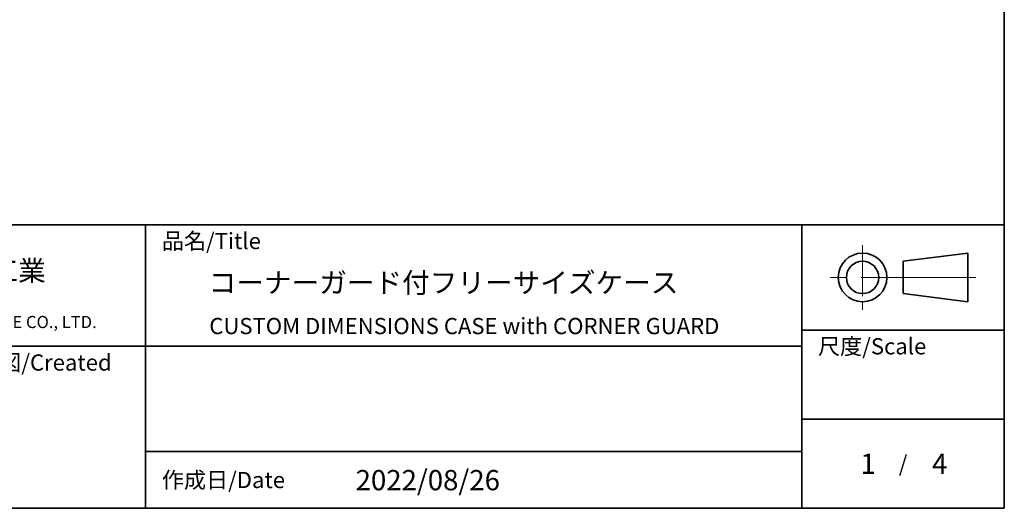
# Model space of a CAD drawing. Units: millimetres. Extents: x 43 to 4766, y 24 to 867.
# Drawn here: x 852 to 1216, y 24 to 205 of the extents above; entities that cross this region are included whole.
import ezdxf
from ezdxf.enums import TextEntityAlignment as Align

# ---------------------------------------------------------------- set-up
doc = ezdxf.new("R2010")
doc.units = ezdxf.units.MM
doc.header["$LTSCALE"] = 3
doc.linetypes.add('CHAIN', pattern=[0.3543, 0.2362, -0.0295, 0.0591, -0.0295])
for name, color, linetype, lineweight in [('Border (ISO)', 7, 'Continuous', 35), ('Symbol (TK)', 100, 'Continuous', 18), ('Title (ISO)', 7, 'Continuous', 35)]:
    doc.layers.add(name, color=color, linetype=linetype, lineweight=lineweight)
doc.styles.add('Note Text (TK)', font='txt')
doc.styles.add('Note Text (TK2)', font='txt')
doc.styles.add('文字スタイル67', font='arial.ttf')

# ---------------------------------------------------------------- blocks, each defined once
blk = doc.blocks.new('図面枠 tk図枠')
at = {"layer": 'Border (ISO)'}
for p in [(405.5, 289), (14.5, 8)]:
    blk.add_line(p, (405.5, 8), dxfattribs=at)
blk = doc.blocks.new('表題欄 tk表題欄')
at = {"layer": 'Title (ISO)'}
for p, q in [((74.71, 244.05), (255.71, 244.05)), ((149.71, 244.05), (149.71, 209.05)), ((230.71, 244.05), (230.71, 209.05)), ((255.71, 244.05), (255.71, 209.05)), ((243.21, 239.55), (251.21, 240.55)), ((243.21, 239.55), (243.21, 235.55)), ((251.21, 234.55), (251.21, 240.55)), ((243.21, 235.55), (251.21, 234.55)), ((230.71, 231.05), (255.71, 231.05)), ((74.71, 229.05), (230.71, 229.05)), ((230.71, 220.05), (255.71, 220.05)), ((149.71, 216.05), (230.71, 216.05)), ((255.71, 209.05), (74.71, 209.05))]:
    blk.add_line(p, q, dxfattribs=at)
at = {"layer": 'Title (ISO)', "color": 4, "linetype": 'CHAIN', "lineweight": 18, "ltscale": 8.88956}
blk.add_line((238.21, 241.55), (238.21, 233.55), dxfattribs=at)
at = {"layer": 'Title (ISO)', "color": 4, "linetype": 'CHAIN', "lineweight": 18, "ltscale": 20.001633}
blk.add_line((252.21, 237.55), (234.21, 237.55), dxfattribs=at)
at = {"layer": 'Title (ISO)'}
for radius in [3, 2]:
    blk.add_circle((238.21, 237.55), radius, dxfattribs=at)
at = {"layer": 'Title (ISO)', "color": 1, "char_height": 2, "line_spacing_factor": 1.5, "style": 'Note Text (TK)'}
for s, insert, width, attachment_point in [('\\fＭＳ Ｐゴシック|b0|i0;品名/Title', (151.71, 242.05), 13.0643, 4), ('\\fＭＳ Ｐゴシック|b0|i0;尺度/Scale', (232.71, 229.05), 14.3392, 4), ('\\fＭＳ Ｐゴシック|b0|i0;製図/Created', (137.21, 227.05), 17.4737, 5), ('\\fＭＳ Ｐゴシック|b0|i0;作成日/Date', (151.71, 212.55), 16.3977, 4)]:
    blk.add_mtext(s, dxfattribs=dict(at, insert=insert, width=width, attachment_point=attachment_point))
at = {"layer": 'Title (ISO)', "color": 7, "line_spacing_factor": 1.5, "style": 'Note Text (TK)'}
for s, insert, char_height, attachment_point in [('株式会社タカチ電機工業', (99.87, 238.05), 2.5, 4), ('\\fＭＳ Ｐゴシック|b0|i0;/', (243.21, 214.55), 2, 5)]:
    blk.add_mtext(s, dxfattribs=dict(at, insert=insert, char_height=char_height, attachment_point=attachment_point))
at = {"layer": 'Title (ISO)', "color": 7, "insert": (99.87, 232.05), "char_height": 1.4986, "width": 48.1688, "attachment_point": 4, "line_spacing_factor": 1.5, "style": 'Note Text (TK)'}
blk.add_mtext('\\fArial|b0|i0;TAKACHI ELECTRONICS ENCLOSURE CO., LTD.', dxfattribs=at)
at = {"layer": 'Title (ISO)', "color": 7}
for tag, p, height, style in [('<品名>_001', (157.5, 235.65), 2.5, 'Note Text (TK)'), ('<Title>_001', (157.57, 230.55), 2, '文字スタイル67'), ('<ページ_No.>_001', (237.95, 213.3), 2.5, 'Note Text (TK)'), ('<総ページ数>_001', (246.79, 213.3), 2.5, 'Note Text (TK)'), ('作成日_001', (175.63, 211.28), 2.5, 'Note Text (TK)')]:
    blk.add_attdef(tag, p, '', height=height, dxfattribs=dict(at, style=style))
at = {"layer": 'Title (ISO)', "color": 7, "style": 'Note Text (TK)'}
blk.add_attdef('<尺度>', text='', height=2.5, dxfattribs=at).set_placement((243.21, 223.55), align=Align.MIDDLE_CENTER)
blk = doc.blocks.new('バルーン7')
at = {"layer": 'Symbol (TK)', "color": 100}
for p, q in [((286.9, 88.18), (284.86, 86.65)), ((285.23, 86.31), (286.9, 88.18)), ((285.6, 85.98), (286.9, 88.18)), ((285.23, 86.31), (272.69, 72.3))]:
    blk.add_line(p, q, dxfattribs=at)
at = {"layer": 'Symbol (TK)'}
blk.add_circle((270.69, 70.07), 3, dxfattribs=at)
at = {"layer": 'Symbol (TK)', "color": 7, "insert": (270.69, 70.06), "char_height": 2, "attachment_point": 5, "style": 'Note Text (TK2)'}
blk.add_mtext('2', dxfattribs=at)

msp = doc.modelspace()

# ---------------------------------------------------------------- block references
at = {"xscale": 3, "yscale": 3, "zscale": 3}
msp.add_blockref('図面枠 tk図枠', (0, 0), dxfattribs=at)
msp.add_blockref('表題欄 tk表題欄', (449.3735, -603.1582), dxfattribs=at).add_auto_attribs({'<品名>_001': 'コーナーガード付フリーサイズケース', '作成日_001': '2022/08/26', '<Title>_001': 'CUSTOM DIMENSIONS CASE with CORNER GUARD', '<ページ_No.>_001': '1', '<総ページ数>_001': '4'})
at = {"layer": 'Symbol (TK)', "xscale": 3, "yscale": 3, "zscale": 3}
msp.add_blockref('バルーン7', (0, 0), dxfattribs=at)

doc.saveas('drawing.dxf')
